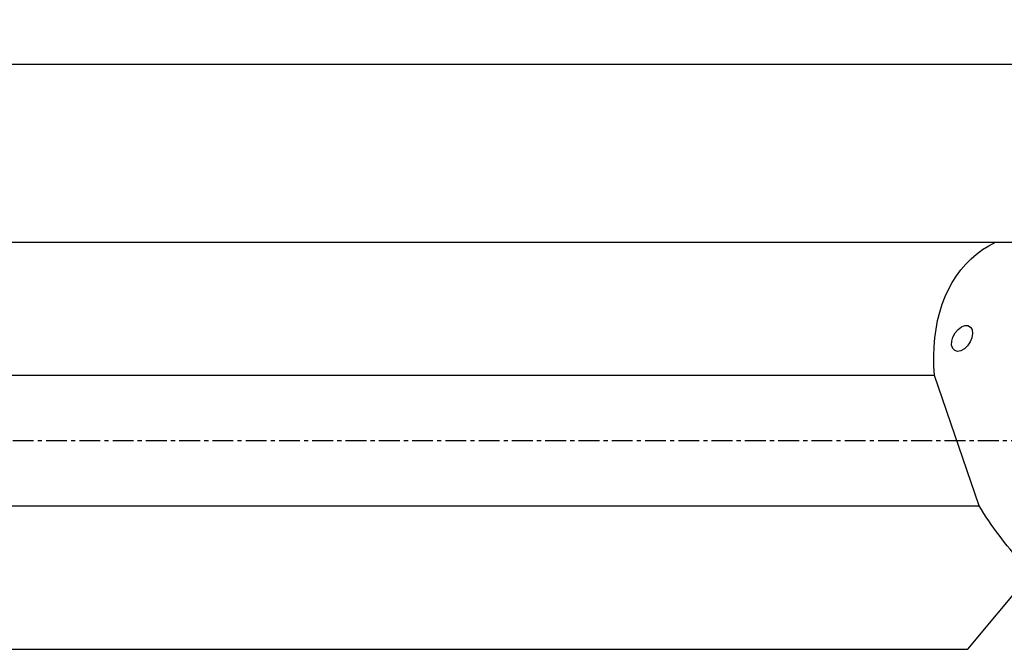
# Model space of a CAD drawing. Extents: x -162 to 300, y -59 to 64.
# Drawn here: x 71 to 221, y -32 to 64 of the extents above; entities that cross this region are included whole.
import ezdxf

# ---------------------------------------------------------------- set-up
doc = ezdxf.new("R2010")
doc.units = 0
doc.header["$MEASUREMENT"] = 0
doc.linetypes.add('CENTER', pattern=[5.059896, 3.162435, -0.632487, 0.632487, -0.632487])
doc.layers.get('0').update_dxf_attribs({"linetype": 'CONTINUOUS'})
for name, color, linetype in [('1', 4, 'CONTINUOUS'), ('SK2', 7, 'CONTINUOUS'), ('SK4', 2, 'CENTER')]:
    doc.layers.add(name, color=color, linetype=linetype)
doc.styles.add('SANDVIK_STYLE', font='simplex.shx', dxfattribs={"height": 3})
doc.styles.get("Standard").update_dxf_attribs({"font": 'simplex.shx'})
doc.dimstyles.new('SANDVIK_DIM', dxfattribs={"dimscale": 0, "dimtxt": 4.5, "dimasz": 4.57, "dimexe": 5, "dimexo": 0, "dimgap": 2.3, "dimtad": 1, "dimdsep": 46, "dimtxsty": 'SANDVIK_STYLE', "dimcen": 0.09, "dimclrd": 256, "dimclre": 256, "dimclrt": 256, "dimadec": 0, "dimazin": 0, "dimtfac": 1, "dimtofl": 0, "dimtmove": 2, "dimatfit": 3, "dimfxl": 1, "dimtolj": 1, "dimtzin": 0, "dimarcsym": 0})

# ---------------------------------------------------------------- blocks, each defined once
blk = doc.blocks.new('*D3')
for p, q in [((-147.65, 33.7375), (-147.65, 59.2)), ((253.9, 46.45), (253.9, 59.2)), ((253.9, 57.2), (-147.65, 57.2))]:
    blk.add_line(p, q)
for points in [[(-147.65, 57.2), (-144.475, 57.617997), (-144.475, 56.782003)], [(253.9, 57.2), (250.725, 56.782003), (250.725, 57.617997)]]:
    blk.add_solid(points)
blk.add_text('15.750', height=4.5).set_placement((45.220395, 59.45))

msp = doc.modelspace()

# ---------------------------------------------------------------- linework, layer by layer
at = {"layer": '1'}
for p, q in [((0, 30.1725), (219.39811, 30.1725)), ((219.39811, 30.1725), (222.083247, 30.1725)), ((210.112728, 9.911933), (0, 9.911933)), ((216.91621, -9.911933), (210.112728, 9.911933)), ((0, -9.911933), (216.91621, -9.911933)), ((215.182147, -31.7375), (224.772147, -20.201436)), ((0, -31.7375), (215.182147, -31.7375))]:
    msp.add_line(p, q, dxfattribs=at)
for points in [[(210.112728, 9.911933, 0), (210.02678, 11.38744, 0), (210.008056, 12.83521, 0), (210.056603, 14.251714, 0), (210.1723, 15.633504, 0), (210.354867, 16.977213, 0), (210.603859, 18.279568, 0), (210.918669, 19.537397, 0), (211.298531, 20.747636, 0), (211.742519, 21.907336, 0), (212.249551, 23.013674, 0), (212.818393, 24.063953, 0), (213.44766, 25.055617, 0), (214.135817, 25.986249, 0), (214.88119, 26.853582, 0), (215.681962, 27.655504, 0), (216.536183, 28.390062, 0), (217.441772, 29.055465, 0), (218.396523, 29.650094, 0), (219.39811, 30.1725, 0)], [(212.891713, 14.014733, 0), (212.732676, 14.506663, 0), (212.74484, 15.111365, 0), (212.926887, 15.763308, 0), (213.25909, 16.391846, 0), (213.705448, 16.928866, 0), (214.217594, 17.316173, 0), (214.740026, 17.511797, 0), (215.216133, 17.49454, 0), (215.59432, 17.26627, 0), (215.833604, 16.851726, 0), (215.908056, 16.295828, 0), (215.809608, 15.658817, 0), (215.548928, 15.009724, 0), (215.154264, 14.418887, 0), (214.668385, 13.950333, 0), (214.143943, 13.654837, 0), (213.63777, 13.56442, 0), (213.204717, 13.688881, 0), (212.891713, 14.014733, 0)], [(224.772147, -19.989736, 0), (224.306554, -19.514187, 0), (223.845841, -19.031485, 0), (223.390178, -18.54181, 0), (222.939731, -18.045339, 0), (222.494666, -17.542255, 0), (222.055146, -17.032743, 0), (221.621331, -16.516988, 0), (221.193381, -15.995181, 0), (220.771453, -15.467511, 0), (220.355701, -14.934173, 0), (219.946277, -14.395363, 0), (219.543333, -13.851276, 0), (219.147014, -13.302114, 0), (218.757467, -12.748077, 0), (218.374834, -12.189368, 0), (217.999255, -11.626192, 0), (217.630869, -11.058755, 0), (217.26981, -10.487265, 0), (216.91621, -9.911933, 0)]]:
    msp.add_polyline3d(points, dxfattribs=at)
at = {"layer": 'SK4'}
msp.add_line((-152.65, 0), (256.994174, 0), dxfattribs=at)

# ---------------------------------------------------------------- dimensions: what is measured, and where the dimension line sits
at = {"layer": 'SK2'}
dim = msp.add_linear_dim(base=(-147.65, 57.2), p1=(253.9, 46.45), p2=(-147.65, 33.7375), text='15.750', dimstyle='SANDVIK_DIM', dxfattribs=at)
dim.commit()
dim.dimension.update_dxf_attribs({"geometry": '*D3', "text_midpoint": (45.220395, 59.45)})

doc.saveas('drawing.dxf')
